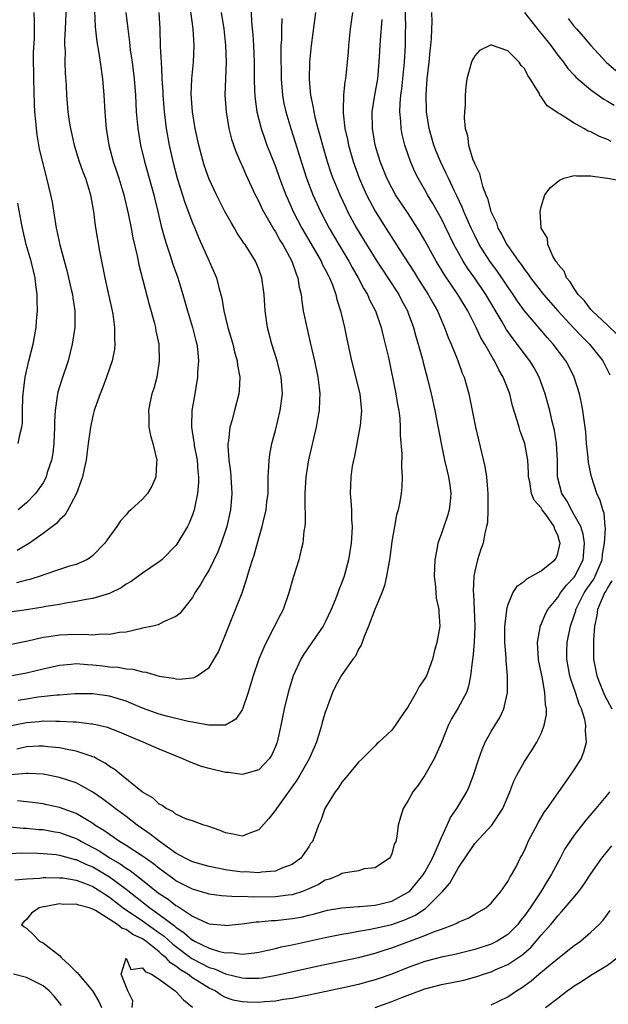
# Model space of a CAD drawing. Units: inches. Extents: x 2508000 to 2511000, y 1551000 to 1554000.
# Drawn here: x 2508460 to 2508531, y 1552431 to 1552550 of the extents above; entities that cross this region are included whole.
import ezdxf

# ---------------------------------------------------------------- set-up
doc = ezdxf.new("R2010")
doc.units = ezdxf.units.IN
doc.header["$MEASUREMENT"] = 0
doc.layers.add('LD25081551_2ft', color=74, linetype='Continuous')

msp = doc.modelspace()

# ---------------------------------------------------------------- linework, layer by layer
at = {"layer": 'LD25081551_2ft'}
for points, elevation in [([(2508458.46, 1552449.54), (2508460.37, 1552449.63), (2508462.38, 1552449.62), (2508463, 1552449.58), (2508464.56, 1552449.44), (2508465, 1552449.38), (2508466.85, 1552448.85), (2508467, 1552448.83), (2508468.23, 1552448.23), (2508469, 1552447.95), (2508469.6, 1552447.6), (2508471, 1552446.76), (2508473, 1552445.25), (2508475.88, 1552443), (2508477, 1552442.23), (2508478.83, 1552440.83), (2508479, 1552440.67), (2508480.02, 1552440.02), (2508481, 1552439.13), (2508481.1, 1552439.1), (2508481.25, 1552439), (2508483, 1552438.14), (2508484.26, 1552437.74), (2508485, 1552437.59), (2508485.61, 1552437.61), (2508487, 1552437.42), (2508488.43, 1552437.57), (2508489, 1552437.67), (2508490.07, 1552437.93), (2508491, 1552438.12), (2508491.7, 1552438.3), (2508493, 1552438.56), (2508497, 1552439.44), (2508499, 1552439.83), (2508499.99, 1552439.99), (2508501, 1552440.19), (2508502.44, 1552440.44), (2508503, 1552440.56), (2508505, 1552441.02), (2508506.48, 1552441.52), (2508507.88, 1552442.12), (2508509, 1552442.9), (2508509.07, 1552442.93), (2508509.15, 1552443), (2508511.13, 1552445), (2508512.01, 1552445.99), (2508513, 1552447.81), (2508515, 1552450.77), (2508517.07, 1552453), (2508518.38, 1552455), (2508519.22, 1552457), (2508519.72, 1552458.28), (2508520.08, 1552459), (2508521, 1552460.68), (2508521.92, 1552462.08), (2508522.5, 1552463), (2508523, 1552464.03), (2508523.39, 1552465), (2508523.65, 1552466.35), (2508523.65, 1552467), (2508523.52, 1552467.52), (2508523.45, 1552469), (2508523.12, 1552470.88), (2508522.74, 1552472.74), (2508522.7, 1552473), (2508522.56, 1552475), (2508522.93, 1552477.07), (2508523, 1552477.2), (2508523.52, 1552478.48), (2508523.81, 1552479), (2508525, 1552480.43), (2508525.35, 1552481), (2508526.06, 1552481.94), (2508527, 1552482.9), (2508527.07, 1552483), (2508528.06, 1552485), (2508528.25, 1552487), (2508528.07, 1552488.07), (2508527.77, 1552489), (2508527, 1552490.43), (2508526.65, 1552491), (2508526.1, 1552492.1), (2508525.5, 1552493), (2508524.99, 1552495), (2508524.97, 1552497), (2508524.87, 1552499), (2508524.61, 1552500.61), (2508524.34, 1552501.66), (2508524.04, 1552503), (2508523.83, 1552503.83), (2508523.5, 1552505), (2508522.77, 1552507), (2508522.15, 1552508.15), (2508521.63, 1552509), (2508521, 1552509.82), (2508520.13, 1552511), (2508519.62, 1552511.62), (2508518.81, 1552512.81), (2508518.31, 1552513.69), (2508516.36, 1552517), (2508515, 1552518.96), (2508514.14, 1552520.14), (2508513.6, 1552521), (2508512.5, 1552523), (2508511, 1552526.09), (2508509.96, 1552527.96), (2508509.32, 1552529), (2508509, 1552529.59), (2508508.18, 1552531), (2508507.79, 1552531.79), (2508507.28, 1552533), (2508507, 1552533.81), (2508506.6, 1552535), (2508506.28, 1552536.28), (2508506.15, 1552537), (2508506.1, 1552537.9), (2508505.99, 1552539), (2508506.02, 1552540.02), (2508506.12, 1552541), (2508506.23, 1552541.77), (2508506.55, 1552545), (2508506.65, 1552547), (2508506.67, 1552548.67), (2508506.69, 1552549.31), (2508506.57, 1552553)], 7178), ([(2508459.05, 1552471), (2508461, 1552471.36), (2508463, 1552471.85), (2508465, 1552472.3), (2508466.4, 1552472.4), (2508467, 1552472.47), (2508468.35, 1552472.35), (2508469, 1552472.33), (2508470.2, 1552472.2), (2508471, 1552472.09), (2508472.04, 1552472.04), (2508473, 1552471.84), (2508473.81, 1552471.81), (2508475, 1552471.46), (2508475.43, 1552471.43), (2508477, 1552470.94), (2508478.71, 1552470.71), (2508479, 1552470.63), (2508479.39, 1552470.6), (2508481, 1552470.76), (2508481.2, 1552470.8), (2508481.55, 1552471), (2508483, 1552472.01), (2508484.12, 1552473.88), (2508485, 1552475.96), (2508485.39, 1552477), (2508486.98, 1552481.02), (2508487.49, 1552482.51), (2508487.87, 1552483.87), (2508488.24, 1552485), (2508488.44, 1552485.56), (2508489, 1552487.61), (2508489.4, 1552489), (2508489.51, 1552489.51), (2508489.87, 1552491), (2508489.97, 1552491.97), (2508490.11, 1552493), (2508490.14, 1552495), (2508490.22, 1552496.22), (2508490.23, 1552497), (2508490.33, 1552497.67), (2508490.58, 1552499), (2508491, 1552500.58), (2508491.58, 1552503), (2508491.83, 1552505), (2508491.68, 1552507), (2508491.19, 1552509), (2508490.56, 1552511), (2508490.03, 1552513), (2508489.74, 1552515), (2508489.64, 1552517), (2508489.37, 1552519), (2508489, 1552520.03), (2508488.59, 1552521), (2508487.33, 1552523), (2508487.19, 1552523.19), (2508487, 1552523.5), (2508486.39, 1552524.39), (2508486.05, 1552525), (2508485.65, 1552525.65), (2508484.9, 1552527), (2508483.88, 1552529), (2508483, 1552530.9), (2508482.46, 1552532.46), (2508482.29, 1552533), (2508481.77, 1552535), (2508481.34, 1552537), (2508481.01, 1552539), (2508480.86, 1552541.14), (2508480.92, 1552543), (2508481.11, 1552545), (2508481.2, 1552547), (2508481.07, 1552549), (2508480.59, 1552552.59)], 7192), ([(2508488.04, 1552552.04), (2508488.13, 1552549.87), (2508488.29, 1552548.29), (2508488.36, 1552547), (2508488.43, 1552545), (2508488.43, 1552543), (2508488.49, 1552541.51), (2508488.5, 1552541), (2508488.54, 1552540.54), (2508488.77, 1552539), (2508489.28, 1552537), (2508489.71, 1552535.71), (2508489.98, 1552535), (2508491, 1552532.43), (2508491.5, 1552531), (2508492.24, 1552529), (2508492.47, 1552528.47), (2508493.13, 1552527), (2508494.18, 1552525), (2508496.5, 1552521), (2508496.64, 1552520.64), (2508497, 1552520), (2508497.33, 1552519.33), (2508497.51, 1552519), (2508497.87, 1552518.13), (2508498.26, 1552517), (2508498.39, 1552516.39), (2508498.85, 1552515), (2508499.33, 1552513), (2508499.6, 1552511.61), (2508500.15, 1552509), (2508501.16, 1552505), (2508501.32, 1552503.32), (2508501.38, 1552503), (2508501.19, 1552501.19), (2508501.18, 1552501), (2508500.79, 1552499), (2508500.52, 1552497.48), (2508500.4, 1552497), (2508500.26, 1552496.26), (2508500.07, 1552495), (2508500.05, 1552493.95), (2508499.99, 1552493), (2508500.08, 1552492.08), (2508500.16, 1552491), (2508500.17, 1552489.83), (2508500.25, 1552489), (2508500.22, 1552488.22), (2508500.1, 1552487), (2508499.78, 1552485), (2508499.27, 1552483), (2508499, 1552482.23), (2508498.65, 1552481.35), (2508498.53, 1552481), (2508498.23, 1552480.23), (2508497.7, 1552479), (2508497, 1552477.48), (2508496.76, 1552477), (2508495.4, 1552475), (2508494.4, 1552473.6), (2508494.05, 1552473), (2508493.13, 1552471), (2508492.52, 1552469), (2508492.06, 1552467), (2508491.65, 1552465), (2508491.19, 1552463), (2508491, 1552462.49), (2508490.55, 1552461.45), (2508490.26, 1552461), (2508489, 1552459.65), (2508487.13, 1552459.13), (2508487, 1552459.08), (2508485.32, 1552459.32), (2508485, 1552459.33), (2508483, 1552459.81), (2508482.08, 1552460.08), (2508480.63, 1552460.63), (2508479.85, 1552461), (2508477, 1552462.15), (2508475.05, 1552463), (2508473.6, 1552463.6), (2508472.21, 1552464.21), (2508470.76, 1552464.76), (2508469, 1552465.18), (2508468.82, 1552465.18), (2508467, 1552465.39), (2508466.62, 1552465.39), (2508465, 1552465.49), (2508464.53, 1552465.47), (2508463, 1552465.51), (2508462.55, 1552465.45), (2508461, 1552465.33), (2508459, 1552464.92)], 7188), ([(2508469.19, 1552551.19), (2508469.26, 1552549.26), (2508469.46, 1552547.46), (2508469.66, 1552546.34), (2508469.87, 1552545), (2508470.16, 1552543), (2508470.32, 1552541), (2508470.43, 1552539), (2508470.56, 1552537.44), (2508470.6, 1552537), (2508470.91, 1552535), (2508471.44, 1552533), (2508471.85, 1552531.85), (2508472.12, 1552531), (2508472.72, 1552529), (2508473.24, 1552526.76), (2508473.61, 1552525), (2508473.83, 1552523.83), (2508474.34, 1552521.66), (2508474.54, 1552520.54), (2508475.77, 1552515.77), (2508476.37, 1552513.63), (2508476.53, 1552513), (2508476.59, 1552512.59), (2508476.94, 1552511), (2508477, 1552508.95), (2508476.69, 1552507), (2508476.34, 1552505.66), (2508476.12, 1552505), (2508475.86, 1552503.86), (2508475.7, 1552503), (2508475.74, 1552502.26), (2508475.75, 1552501), (2508475.96, 1552499.96), (2508476.23, 1552499), (2508476.71, 1552497), (2508476.68, 1552496.68), (2508476.6, 1552495), (2508476.12, 1552493.88), (2508475.59, 1552493), (2508475, 1552492.31), (2508473.56, 1552491), (2508473.27, 1552490.73), (2508473, 1552490.43), (2508472.33, 1552489.67), (2508471.89, 1552489), (2508471, 1552487.81), (2508470.46, 1552487), (2508469, 1552485.52), (2508468.72, 1552485.28), (2508468.26, 1552485), (2508467, 1552484.43), (2508466.2, 1552484.2), (2508465, 1552483.81), (2508463.21, 1552483.21), (2508462.64, 1552483), (2508461.39, 1552482.61), (2508461, 1552482.52), (2508459.8, 1552482.2)], 7198), ([(2508465.77, 1552551.77), (2508465.67, 1552549), (2508465.6, 1552547.6), (2508465.6, 1552547), (2508465.65, 1552546.35), (2508465.63, 1552545), (2508465.66, 1552543.66), (2508465.78, 1552542.22), (2508465.83, 1552541), (2508466, 1552539), (2508466.16, 1552537.84), (2508466.29, 1552537), (2508466.73, 1552535), (2508467.36, 1552533), (2508467.79, 1552531.79), (2508468.1, 1552531), (2508468.6, 1552529.4), (2508468.71, 1552529), (2508468.74, 1552528.74), (2508469.06, 1552527), (2508469.27, 1552525.27), (2508469.81, 1552522.19), (2508470.43, 1552519), (2508470.89, 1552517), (2508471.33, 1552515), (2508471.4, 1552514.6), (2508471.62, 1552513), (2508471.6, 1552511.6), (2508471.66, 1552511), (2508471.61, 1552510.39), (2508471.33, 1552509), (2508470.66, 1552507), (2508470.21, 1552505.79), (2508469.88, 1552505), (2508469.25, 1552503.25), (2508469.17, 1552503), (2508469, 1552502.34), (2508468.71, 1552501), (2508468.45, 1552499), (2508468.29, 1552497.71), (2508468.19, 1552497), (2508467.95, 1552495.95), (2508467.76, 1552495), (2508467.57, 1552494.43), (2508467.02, 1552493), (2508466, 1552491), (2508465.64, 1552490.36), (2508465, 1552489.8), (2508464.63, 1552489.37), (2508463, 1552488.14), (2508461.37, 1552487), (2508459.89, 1552486.11)], 7200), ([(2508476.95, 1552551), (2508477.07, 1552549), (2508477.12, 1552546.88), (2508477.21, 1552545), (2508477.32, 1552543.32), (2508477.32, 1552543), (2508477.42, 1552541.42), (2508477.43, 1552541), (2508477.58, 1552539), (2508477.83, 1552537), (2508478.18, 1552535), (2508478.62, 1552533), (2508479.15, 1552531), (2508480.07, 1552528.07), (2508481, 1552525.63), (2508481.28, 1552525), (2508481.77, 1552523.77), (2508483.03, 1552521), (2508483.9, 1552519), (2508484.19, 1552517.81), (2508484.54, 1552516.54), (2508484.77, 1552515), (2508485.26, 1552513), (2508485.68, 1552511.68), (2508485.87, 1552511), (2508486.08, 1552510.08), (2508486.4, 1552509), (2508486.44, 1552508.44), (2508486.7, 1552507), (2508486.64, 1552505.36), (2508486.59, 1552505), (2508486.08, 1552503), (2508485.74, 1552501.74), (2508485.52, 1552501), (2508485.35, 1552499.35), (2508485.28, 1552499), (2508485.26, 1552498.74), (2508485.39, 1552497), (2508485.58, 1552495.58), (2508485.7, 1552493.7), (2508485.73, 1552493), (2508485.57, 1552491), (2508485.14, 1552489), (2508485, 1552488.54), (2508484.46, 1552487), (2508484.05, 1552485.95), (2508483, 1552483.77), (2508482.53, 1552483), (2508481.98, 1552482.02), (2508481.29, 1552481), (2508481, 1552480.46), (2508479.47, 1552478.53), (2508479, 1552478.15), (2508477.51, 1552477.51), (2508476.85, 1552477.15), (2508476.23, 1552477), (2508475, 1552476.73), (2508474.68, 1552476.68), (2508473, 1552476.28), (2508472.2, 1552476.2), (2508471, 1552475.97), (2508470, 1552476), (2508469, 1552475.91), (2508467.98, 1552475.98), (2508465.94, 1552475.94), (2508465, 1552475.9), (2508463.7, 1552475.7), (2508463, 1552475.61), (2508461.18, 1552475.18), (2508459, 1552474.75)], 7194), ([(2508472.99, 1552551), (2508473.21, 1552549), (2508473.43, 1552547.43), (2508473.51, 1552546.49), (2508473.73, 1552545), (2508473.97, 1552543), (2508474.12, 1552541), (2508474.23, 1552539), (2508474.41, 1552537), (2508474.75, 1552535), (2508475.24, 1552533), (2508476.34, 1552529), (2508476.46, 1552528.46), (2508476.83, 1552527), (2508477.24, 1552525.24), (2508477.66, 1552523.66), (2508477.86, 1552523), (2508478.32, 1552521.68), (2508478.65, 1552520.65), (2508479.25, 1552519), (2508479.84, 1552517), (2508480.4, 1552515), (2508481.02, 1552513), (2508481.4, 1552511.4), (2508481.52, 1552511), (2508481.6, 1552510.4), (2508481.72, 1552509), (2508481.62, 1552507.62), (2508481.61, 1552507), (2508481.28, 1552505), (2508480.94, 1552503), (2508480.88, 1552501.12), (2508480.88, 1552501), (2508481.18, 1552499.18), (2508481.19, 1552499), (2508481.22, 1552498.78), (2508481.55, 1552497), (2508481.63, 1552495.63), (2508481.71, 1552495), (2508481.71, 1552494.29), (2508481.6, 1552493), (2508481.23, 1552491.23), (2508481.2, 1552491), (2508481, 1552490.41), (2508480.59, 1552489.41), (2508480.39, 1552489), (2508479.13, 1552486.87), (2508479, 1552486.71), (2508477.33, 1552485), (2508477, 1552484.73), (2508475, 1552483.38), (2508473.61, 1552482.39), (2508473, 1552482.03), (2508472.4, 1552481.6), (2508471, 1552480.92), (2508469, 1552480.31), (2508468.19, 1552480.19), (2508467, 1552479.94), (2508465.76, 1552479.76), (2508465, 1552479.61), (2508463.35, 1552479.35), (2508463, 1552479.28), (2508461, 1552478.95), (2508459, 1552478.66)], 7196), ([(2508459, 1552452.77), (2508460.64, 1552452.64), (2508461, 1552452.63), (2508462.48, 1552452.48), (2508463, 1552452.45), (2508464.23, 1552452.23), (2508465, 1552452.11), (2508467, 1552451.37), (2508467.24, 1552451.24), (2508467.64, 1552451), (2508469, 1552450.31), (2508469.84, 1552449.84), (2508471.09, 1552449), (2508472.31, 1552448.31), (2508473, 1552447.79), (2508473.5, 1552447.5), (2508475, 1552446.34), (2508476.67, 1552445), (2508477, 1552444.75), (2508478.06, 1552444.06), (2508479, 1552443.3), (2508479.2, 1552443.2), (2508481, 1552442.01), (2508482.83, 1552441.17), (2508483, 1552441.1), (2508484.92, 1552440.92), (2508485, 1552440.9), (2508487, 1552441.1), (2508488.68, 1552441.32), (2508489, 1552441.32), (2508490.52, 1552441.48), (2508491, 1552441.49), (2508493, 1552441.72), (2508494.09, 1552441.91), (2508495, 1552442.14), (2508495.71, 1552442.29), (2508497, 1552442.67), (2508497.28, 1552442.72), (2508499, 1552443.02), (2508501, 1552443.18), (2508501.18, 1552443.18), (2508503, 1552443.35), (2508505, 1552443.81), (2508507, 1552444.89), (2508507.13, 1552445), (2508508.8, 1552447), (2508509, 1552447.33), (2508509.92, 1552449), (2508510.66, 1552450.66), (2508511, 1552451.51), (2508511.69, 1552453), (2508512.09, 1552453.91), (2508512.87, 1552455), (2508514.05, 1552457), (2508514.35, 1552457.65), (2508514.85, 1552459), (2508515.5, 1552461), (2508515.89, 1552462.11), (2508516.28, 1552463), (2508517, 1552464.3), (2508518.03, 1552465.97), (2508518.5, 1552467), (2508518.96, 1552469), (2508518.96, 1552471), (2508518.79, 1552472.79), (2508518.78, 1552473.22), (2508518.64, 1552475), (2508518.65, 1552477), (2508518.86, 1552478.86), (2508518.86, 1552479), (2508519, 1552479.52), (2508519.6, 1552481), (2508520.17, 1552481.83), (2508521, 1552482.43), (2508521.29, 1552482.71), (2508523, 1552483.66), (2508524.66, 1552485), (2508524.8, 1552485.2), (2508525, 1552485.76), (2508525.29, 1552487), (2508525.21, 1552487.21), (2508525, 1552487.94), (2508524.65, 1552488.65), (2508524.59, 1552489), (2508523.56, 1552490.44), (2508523.14, 1552491), (2508523, 1552491.24), (2508522.18, 1552492.18), (2508521.84, 1552493), (2508521.63, 1552494.37), (2508521.48, 1552495), (2508521.47, 1552495.47), (2508521.39, 1552497), (2508521.04, 1552499), (2508520.5, 1552500.5), (2508520.34, 1552501), (2508520.09, 1552501.91), (2508519.57, 1552503.57), (2508519.22, 1552505), (2508518.45, 1552507), (2508517.9, 1552507.9), (2508517.37, 1552509), (2508517.22, 1552509.21), (2508516.21, 1552511), (2508515.76, 1552511.76), (2508515.19, 1552513), (2508514.16, 1552515), (2508513.72, 1552515.72), (2508512.97, 1552517), (2508511.35, 1552519.35), (2508511, 1552519.95), (2508510.35, 1552521), (2508509, 1552523.5), (2508508.45, 1552524.45), (2508508.11, 1552525), (2508507, 1552526.73), (2508505.48, 1552529), (2508505, 1552529.85), (2508504.41, 1552531), (2508503.63, 1552533), (2508503.03, 1552535), (2508502.68, 1552537), (2508502.65, 1552539), (2508502.97, 1552541), (2508503.33, 1552543), (2508503.5, 1552545), (2508503.64, 1552547.64), (2508503.86, 1552550.14)], 7180), ([(2508495.81, 1552551), (2508495.3, 1552547), (2508495.12, 1552545), (2508495.08, 1552542.92), (2508495.24, 1552541), (2508495.55, 1552539.55), (2508495.62, 1552539), (2508495.8, 1552538.2), (2508496.12, 1552537), (2508496.32, 1552536.32), (2508496.66, 1552535), (2508497.23, 1552533), (2508497.67, 1552531.67), (2508497.91, 1552531), (2508498.74, 1552529), (2508499.46, 1552527.46), (2508499.68, 1552527), (2508500.75, 1552525), (2508501.96, 1552523), (2508503.21, 1552521), (2508503.92, 1552519.92), (2508504.55, 1552519), (2508505.85, 1552517), (2508506.23, 1552516.23), (2508506.9, 1552515), (2508507, 1552514.72), (2508507.63, 1552513), (2508507.92, 1552511.92), (2508508.21, 1552511), (2508508.68, 1552509.32), (2508508.8, 1552508.8), (2508509.37, 1552506.63), (2508509.76, 1552505), (2508510.19, 1552503), (2508510.95, 1552499), (2508511.37, 1552497), (2508511.68, 1552495.68), (2508511.85, 1552495), (2508512.02, 1552493.98), (2508512.14, 1552493), (2508512.03, 1552492.03), (2508511.94, 1552491), (2508511.72, 1552490.28), (2508511.29, 1552489), (2508511, 1552488.17), (2508510.57, 1552487), (2508510.49, 1552486.49), (2508510.18, 1552485), (2508510.12, 1552483), (2508510.28, 1552481.72), (2508510.36, 1552480.36), (2508510.68, 1552479), (2508510.68, 1552478.68), (2508510.81, 1552477), (2508510.46, 1552475), (2508510.11, 1552473.89), (2508509.9, 1552473), (2508509.18, 1552471), (2508509, 1552470.67), (2508508.31, 1552469.69), (2508507.97, 1552469), (2508507, 1552467.3), (2508506.05, 1552465.95), (2508505.41, 1552465), (2508505, 1552464.43), (2508503.46, 1552463), (2508503.21, 1552462.79), (2508503, 1552462.56), (2508501.44, 1552461), (2508501, 1552460.58), (2508499.72, 1552459), (2508499, 1552458.16), (2508498.56, 1552457.44), (2508498.19, 1552457), (2508496.93, 1552455), (2508496.45, 1552453.55), (2508496.19, 1552453), (2508495.73, 1552451.73), (2508495.45, 1552451), (2508495.24, 1552450.76), (2508495, 1552450.38), (2508494.06, 1552449), (2508493, 1552448.24), (2508491.78, 1552447.78), (2508491, 1552447.42), (2508489.3, 1552447.3), (2508489, 1552447.24), (2508487.34, 1552447.34), (2508487, 1552447.33), (2508485, 1552447.6), (2508483.82, 1552447.82), (2508483, 1552448), (2508481, 1552448.57), (2508480.14, 1552449), (2508479, 1552449.62), (2508477, 1552451.04), (2508475.91, 1552451.91), (2508474.32, 1552453), (2508473, 1552454.02), (2508471.67, 1552455), (2508471.3, 1552455.3), (2508470.16, 1552456.16), (2508468.98, 1552456.98), (2508467, 1552458.09), (2508465, 1552458.75), (2508463, 1552459.12), (2508461.22, 1552459.22), (2508461, 1552459.22), (2508459.07, 1552459.07)], 7184), ([(2508459.61, 1552446.39), (2508461, 1552446.52), (2508462.61, 1552446.61), (2508463, 1552446.66), (2508463.32, 1552446.68), (2508465, 1552446.65), (2508465.38, 1552446.62), (2508467, 1552446.35), (2508468, 1552446), (2508469, 1552445.6), (2508469.98, 1552445), (2508470.57, 1552444.57), (2508471, 1552444.32), (2508471.72, 1552443.72), (2508472.67, 1552443), (2508475, 1552441.43), (2508477, 1552440.02), (2508477.59, 1552439.59), (2508478.63, 1552438.63), (2508480.91, 1552436.91), (2508483, 1552435.83), (2508483.64, 1552435.64), (2508485, 1552435.06), (2508487, 1552434.57), (2508487.45, 1552434.55), (2508489, 1552434.54), (2508489.41, 1552434.59), (2508491.12, 1552434.88), (2508495.98, 1552435.98), (2508501, 1552437.03), (2508503, 1552437.54), (2508504.09, 1552437.91), (2508505, 1552438.18), (2508509, 1552439.66), (2508510.16, 1552440.16), (2508511, 1552440.45), (2508512.49, 1552441), (2508512.84, 1552441.16), (2508513, 1552441.28), (2508514.21, 1552441.79), (2508515, 1552442.25), (2508516.35, 1552443), (2508517, 1552443.57), (2508518.16, 1552445), (2508519, 1552446.19), (2508519.26, 1552446.74), (2508519.45, 1552447), (2508519.98, 1552447.98), (2508520.5, 1552449), (2508520.69, 1552449.31), (2508521, 1552449.94), (2508521.31, 1552450.69), (2508521.46, 1552451), (2508522.67, 1552453.33), (2508523.42, 1552454.58), (2508523.73, 1552455), (2508525.89, 1552458.11), (2508526.56, 1552459), (2508527, 1552459.67), (2508527.81, 1552461), (2508528.17, 1552461.83), (2508528.47, 1552463), (2508528.35, 1552464.35), (2508528.41, 1552465), (2508528.28, 1552465.72), (2508527.87, 1552467), (2508527.59, 1552467.59), (2508527.14, 1552469), (2508526.58, 1552470.58), (2508526.48, 1552471), (2508526.12, 1552473), (2508526.11, 1552473.89), (2508526.14, 1552475), (2508526.53, 1552477), (2508527, 1552478.28), (2508527.17, 1552478.83), (2508527.2, 1552479), (2508528.21, 1552481), (2508528.52, 1552481.48), (2508529.35, 1552482.65), (2508529.53, 1552483), (2508529.87, 1552483.87), (2508530.34, 1552485), (2508530.39, 1552485.61), (2508530.64, 1552487), (2508530.76, 1552488.76), (2508530.71, 1552489), (2508530.61, 1552490.61), (2508530.45, 1552491), (2508530.13, 1552492.13), (2508529.73, 1552493), (2508529.07, 1552495), (2508528.72, 1552496.72), (2508528.68, 1552497.32), (2508528.49, 1552499), (2508528.4, 1552500.4), (2508528.32, 1552501), (2508528.19, 1552501.81), (2508528.05, 1552503), (2508527.87, 1552503.87), (2508527.61, 1552505), (2508526.97, 1552507), (2508526.34, 1552508.34), (2508525.99, 1552509), (2508524.47, 1552511), (2508523.76, 1552511.76), (2508522.83, 1552512.83), (2508521, 1552515.02), (2508520.17, 1552516.17), (2508519.64, 1552517), (2508519, 1552517.91), (2508518.26, 1552519), (2508517.74, 1552519.74), (2508516.81, 1552521), (2508515.55, 1552523), (2508515, 1552524.08), (2508514.56, 1552525), (2508514.2, 1552525.8), (2508513.69, 1552527), (2508513.51, 1552527.51), (2508512.86, 1552528.86), (2508512.57, 1552529.43), (2508511.83, 1552531), (2508511.58, 1552531.58), (2508510.88, 1552533), (2508510.34, 1552534.34), (2508510.08, 1552535), (2508509.52, 1552537), (2508509.2, 1552539), (2508509.15, 1552541), (2508509.16, 1552541.16), (2508509.29, 1552543), (2508509.52, 1552545), (2508509.64, 1552546.36), (2508509.72, 1552547), (2508509.8, 1552547.8), (2508509.82, 1552549), (2508509.87, 1552549.87), (2508509.83, 1552551)], 7176), ([(2508491.75, 1552550.25), (2508491.72, 1552549), (2508491.71, 1552547.71), (2508491.66, 1552547), (2508491.64, 1552546.36), (2508491.67, 1552543), (2508491.83, 1552541), (2508492.01, 1552540.01), (2508492.23, 1552539), (2508492.84, 1552537), (2508493.37, 1552535.37), (2508494.1, 1552533), (2508494.75, 1552531), (2508495.5, 1552529), (2508496.41, 1552527), (2508497.46, 1552525), (2508498.62, 1552523), (2508499.84, 1552521), (2508500.24, 1552520.24), (2508500.98, 1552519), (2508501.66, 1552517.66), (2508502.08, 1552517), (2508502.34, 1552516.34), (2508503.04, 1552515), (2508503.72, 1552513), (2508503.96, 1552511.96), (2508504.23, 1552511), (2508504.6, 1552509.4), (2508505.51, 1552505), (2508505.72, 1552503.72), (2508505.87, 1552503), (2508505.99, 1552502.01), (2508506.04, 1552501), (2508506.02, 1552500.02), (2508506.22, 1552497.78), (2508506.18, 1552496.18), (2508506.27, 1552495), (2508506.21, 1552493.79), (2508506.14, 1552493), (2508505.98, 1552491.98), (2508505.78, 1552491), (2508505.6, 1552490.4), (2508505.33, 1552489), (2508505, 1552487.18), (2508504.76, 1552485.24), (2508504.38, 1552483), (2508504.12, 1552481.88), (2508503.81, 1552481), (2508502.98, 1552478.98), (2508502.22, 1552477), (2508501.63, 1552475.63), (2508501.32, 1552474.68), (2508501, 1552474.21), (2508500.63, 1552473.37), (2508500.34, 1552473), (2508498.91, 1552471), (2508498.24, 1552469.76), (2508497.89, 1552469), (2508497.09, 1552466.91), (2508497, 1552466.62), (2508496.63, 1552465.37), (2508496.55, 1552465), (2508495.93, 1552463), (2508495.66, 1552462.34), (2508495.07, 1552461), (2508493.95, 1552459), (2508493.59, 1552458.41), (2508491.45, 1552455.45), (2508491.13, 1552455), (2508491, 1552454.78), (2508490.2, 1552453.8), (2508489, 1552452.43), (2508488.12, 1552452.12), (2508487, 1552451.65), (2508485.91, 1552451.91), (2508485, 1552452.06), (2508484.34, 1552452.34), (2508482.87, 1552452.87), (2508482.36, 1552453), (2508481, 1552453.49), (2508480.28, 1552453.72), (2508479, 1552454.31), (2508478.64, 1552454.64), (2508477.84, 1552455), (2508477.35, 1552455.35), (2508477, 1552455.5), (2508476.26, 1552456.26), (2508475, 1552456.96), (2508472.44, 1552459), (2508471.67, 1552459.67), (2508471, 1552460.08), (2508470.48, 1552460.48), (2508469.49, 1552461), (2508469.18, 1552461.18), (2508469, 1552461.24), (2508468.67, 1552461.33), (2508467, 1552461.92), (2508465.9, 1552462.1), (2508465, 1552462.31), (2508463.57, 1552462.43), (2508463, 1552462.5), (2508462.5, 1552462.5), (2508461, 1552462.42), (2508459.83, 1552462.17)], 7186), ([(2508500.29, 1552551), (2508500.01, 1552549), (2508499.8, 1552547), (2508499.75, 1552546.25), (2508499.64, 1552545), (2508499.42, 1552543), (2508499.35, 1552542.65), (2508499.19, 1552541), (2508499.17, 1552539.17), (2508499.14, 1552539), (2508499.15, 1552538.85), (2508499.37, 1552537), (2508499.66, 1552535.67), (2508499.78, 1552535), (2508500.35, 1552533), (2508501.07, 1552531), (2508501.97, 1552529), (2508502.31, 1552528.31), (2508503.02, 1552527.02), (2508504.28, 1552525), (2508506.49, 1552521.51), (2508507.69, 1552519.69), (2508508.11, 1552519), (2508509.39, 1552517), (2508509.96, 1552515.96), (2508510.51, 1552515), (2508511, 1552513.83), (2508511.37, 1552513), (2508511.8, 1552511.8), (2508512.16, 1552511), (2508512.96, 1552509.04), (2508513.51, 1552507.51), (2508513.74, 1552507), (2508514.3, 1552505), (2508515.11, 1552501), (2508515.45, 1552499.45), (2508516.23, 1552496.23), (2508516.42, 1552495), (2508516.54, 1552493.46), (2508516.6, 1552493), (2508516.58, 1552492.58), (2508516.6, 1552491), (2508516.55, 1552489.45), (2508516.44, 1552489), (2508516.21, 1552488.21), (2508516.03, 1552487), (2508515.75, 1552486.25), (2508515.35, 1552485), (2508515, 1552483.62), (2508514.89, 1552483), (2508514.8, 1552481.2), (2508514.84, 1552480.84), (2508514.93, 1552479), (2508515, 1552477), (2508514.92, 1552475), (2508514.78, 1552473.22), (2508514.68, 1552472.68), (2508514.51, 1552471), (2508514.26, 1552469.74), (2508514, 1552469), (2508513, 1552467.13), (2508512.2, 1552465.8), (2508511.8, 1552465), (2508511, 1552462.97), (2508510.13, 1552461), (2508509, 1552459.02), (2508508.18, 1552457.82), (2508507.55, 1552457), (2508507, 1552455.97), (2508506.38, 1552455), (2508506.05, 1552453.95), (2508505.78, 1552453), (2508505.62, 1552451.62), (2508505.49, 1552451), (2508505.32, 1552450.68), (2508505, 1552449.52), (2508504.84, 1552449.16), (2508504.72, 1552449), (2508503, 1552447.84), (2508501.7, 1552447.7), (2508501, 1552447.49), (2508499.21, 1552447.21), (2508499, 1552447.14), (2508498.74, 1552447), (2508497.51, 1552446.49), (2508497, 1552446.35), (2508496.17, 1552445.83), (2508495, 1552445.31), (2508494.26, 1552445), (2508493, 1552444.58), (2508492.54, 1552444.54), (2508491, 1552444.33), (2508488.31, 1552444.31), (2508487, 1552444.37), (2508486.35, 1552444.35), (2508484.48, 1552444.48), (2508483, 1552444.67), (2508482.76, 1552444.76), (2508481, 1552445.25), (2508479, 1552446.29), (2508478.6, 1552446.6), (2508478.02, 1552447), (2508477.45, 1552447.45), (2508477, 1552447.76), (2508476.32, 1552448.32), (2508475.33, 1552449), (2508475, 1552449.24), (2508473, 1552450.53), (2508472.22, 1552451), (2508471.51, 1552451.51), (2508471, 1552451.84), (2508470.34, 1552452.34), (2508469.24, 1552453), (2508469, 1552453.17), (2508468.59, 1552453.41), (2508467, 1552454.39), (2508465, 1552455.12), (2508463.45, 1552455.45), (2508463, 1552455.54), (2508461.72, 1552455.72), (2508459.91, 1552455.91)], 7182), ([(2508484.44, 1552551), (2508484.77, 1552549), (2508485, 1552547), (2508485.06, 1552545), (2508484.97, 1552543), (2508484.91, 1552541), (2508485.05, 1552539), (2508485.39, 1552537), (2508485.72, 1552535.72), (2508486.23, 1552534.23), (2508486.83, 1552532.83), (2508487, 1552532.49), (2508487.44, 1552531.44), (2508488.57, 1552529), (2508488.71, 1552528.71), (2508489, 1552528.19), (2508489.37, 1552527.37), (2508489.55, 1552527), (2508490.32, 1552525.68), (2508490.81, 1552524.81), (2508491, 1552524.53), (2508491.54, 1552523.54), (2508491.88, 1552523), (2508492.98, 1552521), (2508493.48, 1552519.48), (2508493.7, 1552519), (2508493.86, 1552517.86), (2508494.08, 1552517), (2508494.16, 1552516.16), (2508494.35, 1552515), (2508494.76, 1552513), (2508495.2, 1552511.2), (2508495.71, 1552509), (2508496.12, 1552507), (2508496.28, 1552505.72), (2508496.35, 1552505), (2508496.29, 1552504.29), (2508496.25, 1552503), (2508496.07, 1552501.93), (2508495.89, 1552501), (2508494.97, 1552497.03), (2508494.64, 1552495), (2508494.53, 1552493), (2508494.52, 1552492.52), (2508494.57, 1552489.43), (2508494.53, 1552489), (2508494.43, 1552488.43), (2508494.31, 1552487), (2508494.06, 1552486.06), (2508493.83, 1552485), (2508493.15, 1552482.85), (2508492.6, 1552481), (2508491.92, 1552479), (2508491.6, 1552478.4), (2508490.81, 1552476.81), (2508489.86, 1552475), (2508489.58, 1552474.42), (2508489, 1552473), (2508488.31, 1552471), (2508487.73, 1552469), (2508487.03, 1552466.97), (2508487, 1552466.91), (2508486.24, 1552465.76), (2508485, 1552465.05), (2508484.96, 1552465.04), (2508482.97, 1552465.03), (2508481, 1552465.42), (2508480.5, 1552465.5), (2508477.87, 1552466.13), (2508477, 1552466.36), (2508475, 1552467.08), (2508473.67, 1552467.67), (2508473, 1552467.92), (2508472.2, 1552468.2), (2508471, 1552468.54), (2508469, 1552468.84), (2508466.83, 1552468.83), (2508465, 1552468.67), (2508464.66, 1552468.66), (2508462.41, 1552468.41), (2508461, 1552468.2), (2508460, 1552468)], 7190), ([(2508461.89, 1552551), (2508461.93, 1552549.93), (2508461.91, 1552547.91), (2508461.82, 1552546.18), (2508461.81, 1552545), (2508461.84, 1552543.84), (2508461.83, 1552543), (2508461.93, 1552539.93), (2508461.98, 1552539), (2508462.1, 1552537.9), (2508462.16, 1552537), (2508462.25, 1552536.25), (2508462.55, 1552534.55), (2508463, 1552532.56), (2508463.32, 1552531.32), (2508463.43, 1552531), (2508463.91, 1552529), (2508464.1, 1552528.1), (2508464.49, 1552525.51), (2508464.59, 1552525), (2508464.67, 1552524.67), (2508465.04, 1552522.96), (2508465.87, 1552519.87), (2508466.4, 1552517.6), (2508466.53, 1552517), (2508466.57, 1552516.57), (2508466.83, 1552515), (2508466.83, 1552513), (2508466.52, 1552511), (2508466.01, 1552509), (2508465.25, 1552506.75), (2508464.78, 1552505.22), (2508464.74, 1552505), (2508464.72, 1552504.72), (2508464.45, 1552503), (2508464.37, 1552501.63), (2508464.38, 1552501), (2508464.3, 1552499), (2508464.16, 1552497.84), (2508464.01, 1552497), (2508463.51, 1552495.51), (2508463.38, 1552495), (2508463.27, 1552494.73), (2508463, 1552494.26), (2508462.11, 1552493), (2508461, 1552491.85), (2508460, 1552491)], 7202), ([(2508521.02, 1552551), (2508522.75, 1552548.75), (2508523, 1552548.46), (2508524.18, 1552547), (2508525, 1552545.85), (2508525.69, 1552545), (2508526.23, 1552544.23), (2508527, 1552543.43), (2508527.2, 1552543.2), (2508529, 1552541.66), (2508530.54, 1552540.54), (2508531, 1552540.3), (2508531.8, 1552539.8)], 7176), ([(2508526.25, 1552550.25), (2508527, 1552549.31), (2508527.26, 1552549), (2508528.09, 1552548.09), (2508528.98, 1552547), (2508530.85, 1552545), (2508532.01, 1552544.01)], 7178), ([(2508531.45, 1552535.45), (2508531, 1552535.66), (2508530.04, 1552536.04), (2508529, 1552536.59), (2508528.69, 1552536.69), (2508528.17, 1552537), (2508527, 1552537.63), (2508525.28, 1552538.72), (2508525, 1552538.87), (2508523.72, 1552539.72), (2508523, 1552540.83), (2508522.9, 1552540.9), (2508522.75, 1552541.25), (2508521.68, 1552543), (2508521.4, 1552543.4), (2508521, 1552544.23), (2508520.6, 1552544.6), (2508520.35, 1552545), (2508519, 1552546.36), (2508517.04, 1552547.04), (2508517, 1552547.08), (2508516.81, 1552547), (2508515.59, 1552546.41), (2508515, 1552545.78), (2508514.73, 1552545.27), (2508514.62, 1552545), (2508514.07, 1552543), (2508513.95, 1552542.05), (2508513.85, 1552541), (2508513.86, 1552539.86), (2508513.77, 1552539), (2508513.72, 1552538.28), (2508513.87, 1552537), (2508514.15, 1552536.15), (2508514.25, 1552535), (2508514.79, 1552533.21), (2508514.92, 1552532.92), (2508515, 1552532.68), (2508515.59, 1552531.59), (2508515.71, 1552531), (2508515.95, 1552530.06), (2508516.36, 1552529), (2508516.55, 1552528.55), (2508516.96, 1552527), (2508517, 1552526.89), (2508517.61, 1552525.61), (2508517.8, 1552525), (2508518.25, 1552524.25), (2508518.87, 1552523), (2508520.27, 1552521), (2508520.59, 1552520.59), (2508521, 1552519.99), (2508521.45, 1552519.45), (2508521.74, 1552519), (2508523.31, 1552517), (2508525.03, 1552515), (2508526.93, 1552512.93), (2508527.91, 1552511.91), (2508528.84, 1552511), (2508530.45, 1552509), (2508531.3, 1552507.3)], 7174), ([(2508532.16, 1552512.16), (2508531, 1552513.28), (2508529.14, 1552515), (2508529, 1552515.16), (2508528.22, 1552516.22), (2508527.46, 1552517), (2508527, 1552517.69), (2508526.51, 1552518.51), (2508526.05, 1552519), (2508525.79, 1552519.79), (2508525, 1552520.65), (2508524.88, 1552520.88), (2508524.76, 1552521), (2508524.4, 1552521.6), (2508523.81, 1552523), (2508523.77, 1552523.77), (2508523.03, 1552525), (2508522.88, 1552527), (2508523, 1552527.56), (2508523.45, 1552529), (2508524.13, 1552529.87), (2508525.23, 1552530.77), (2508525.73, 1552531), (2508527, 1552531.34), (2508527.28, 1552531.28), (2508529, 1552531.31), (2508529.24, 1552531.24), (2508531, 1552531.02), (2508533, 1552530.63)], 7172), ([(2508460.02, 1552499), (2508460.23, 1552500.23), (2508460.45, 1552501), (2508460.52, 1552501.48), (2508460.52, 1552503), (2508460.55, 1552504.55), (2508460.59, 1552505), (2508460.83, 1552507), (2508461.28, 1552509), (2508461.8, 1552511), (2508462.16, 1552513), (2508462.23, 1552513.77), (2508462.32, 1552515), (2508462.29, 1552516.29), (2508462.3, 1552517), (2508462.13, 1552518.13), (2508462.04, 1552519), (2508461.83, 1552519.83), (2508461.55, 1552521), (2508460.98, 1552523), (2508460.51, 1552525), (2508460.42, 1552525.58), (2508459.98, 1552527.98)], 7204), ([(2508531.54, 1552482.46), (2508531, 1552481.61), (2508530.79, 1552481.21), (2508530.65, 1552481), (2508530.34, 1552480.34), (2508529.78, 1552479), (2508529.71, 1552478.29), (2508529.45, 1552477), (2508529.32, 1552475.32), (2508529.33, 1552474.67), (2508529.33, 1552473), (2508529.73, 1552471), (2508530.08, 1552470.08), (2508530.66, 1552468.66), (2508531.51, 1552467)], 7174), ([(2508531.23, 1552457), (2508531, 1552456.7), (2508529.61, 1552455), (2508528.4, 1552453.6), (2508527, 1552451.78), (2508526.45, 1552451), (2508525.88, 1552450.12), (2508525.29, 1552449), (2508525, 1552448.49), (2508524.23, 1552447), (2508523.75, 1552446.25), (2508522.96, 1552444.96), (2508521.67, 1552443), (2508521, 1552442.04), (2508520.53, 1552441.47), (2508520.19, 1552441), (2508519, 1552439.82), (2508517.71, 1552439), (2508517, 1552438.64), (2508515, 1552437.99), (2508512.61, 1552437.39), (2508511, 1552437.06), (2508509, 1552436.56), (2508507, 1552435.84), (2508505, 1552435.03), (2508503.5, 1552434.5), (2508503, 1552434.32), (2508501.95, 1552434.05), (2508501, 1552433.78), (2508499, 1552433.32), (2508495, 1552432.48), (2508494.37, 1552432.37), (2508493, 1552432.1), (2508491.95, 1552431.95), (2508491, 1552431.78), (2508489.68, 1552431.68), (2508489, 1552431.6), (2508487.64, 1552431.64), (2508487, 1552431.68), (2508485.9, 1552431.9), (2508485, 1552432.22), (2508484.47, 1552432.47), (2508483.73, 1552433), (2508483, 1552433.34), (2508481, 1552434.57), (2508480.44, 1552435), (2508479.54, 1552435.54), (2508479, 1552435.98), (2508478.37, 1552436.37), (2508477.82, 1552437), (2508477.36, 1552437.36), (2508477, 1552437.7), (2508475.39, 1552439), (2508475, 1552439.27), (2508473.82, 1552439.82), (2508473, 1552440.41), (2508472.53, 1552440.53), (2508471.98, 1552441), (2508469.32, 1552442.68), (2508469, 1552442.84), (2508468.55, 1552443), (2508467.33, 1552443.33), (2508467, 1552443.47), (2508465.43, 1552443.43), (2508465, 1552443.48), (2508463.14, 1552443.14), (2508463, 1552443.13), (2508462.52, 1552443), (2508461.62, 1552442.38), (2508461, 1552441.6), (2508460.69, 1552441.31), (2508460.41, 1552441), (2508460.73, 1552440.73), (2508461, 1552440.57), (2508461.82, 1552439.82), (2508462.57, 1552439), (2508463, 1552438.79), (2508465, 1552437.25), (2508465.23, 1552437), (2508466.16, 1552436.16), (2508467, 1552435.31), (2508467.17, 1552435.17), (2508467.28, 1552435), (2508468.95, 1552433), (2508469.71, 1552431.71), (2508470.05, 1552431)], 7174), ([(2508503, 1552430.99), (2508505, 1552431.72), (2508506.21, 1552432.21), (2508509, 1552433.25), (2508511, 1552433.76), (2508513.69, 1552434.31), (2508515.27, 1552434.73), (2508516.05, 1552435), (2508517, 1552435.3), (2508517.56, 1552435.56), (2508519, 1552436.18), (2508520.68, 1552437.32), (2508521.75, 1552438.25), (2508522.42, 1552439), (2508523, 1552439.7), (2508524.17, 1552441), (2508524.55, 1552441.45), (2508525, 1552442.06), (2508525.48, 1552442.52), (2508527.54, 1552445), (2508528.16, 1552445.84), (2508529, 1552447.11), (2508530.32, 1552449), (2508531, 1552449.87), (2508531.51, 1552450.49)], 7172), ([(2508517, 1552431.33), (2508519, 1552432.28), (2508520.04, 1552433), (2508520.64, 1552433.36), (2508521.79, 1552434.21), (2508522.72, 1552435), (2508525, 1552436.89), (2508527, 1552438.48), (2508527.74, 1552439), (2508529, 1552440.07), (2508529.99, 1552441), (2508530.48, 1552441.52), (2508531, 1552442.24), (2508531.31, 1552442.69)], 7170), ([(2508473.74, 1552431), (2508473.8, 1552431.8), (2508473.21, 1552433), (2508472.4, 1552435), (2508473, 1552436.95), (2508473.58, 1552435.58), (2508475, 1552435.79), (2508475.32, 1552435.32), (2508476.07, 1552435), (2508477, 1552434.4), (2508478.93, 1552433), (2508478.96, 1552432.96), (2508479, 1552432.94), (2508479.91, 1552431.91), (2508481, 1552431.03)], 7172), ([(2508523.54, 1552431), (2508525, 1552432.14), (2508526.14, 1552433), (2508526.65, 1552433.35), (2508527, 1552433.62), (2508527.86, 1552434.14), (2508529, 1552434.91), (2508531, 1552436.1), (2508532.17, 1552437)], 7168), ([(2508465.23, 1552431.23), (2508465, 1552431.57), (2508464.35, 1552432.35), (2508463.73, 1552433), (2508463, 1552433.61), (2508461.79, 1552434.21), (2508461, 1552434.62), (2508459.45, 1552435)], 7176)]:
    msp.add_lwpolyline(points, dxfattribs=dict(at, elevation=elevation))

doc.saveas('drawing.dxf')
